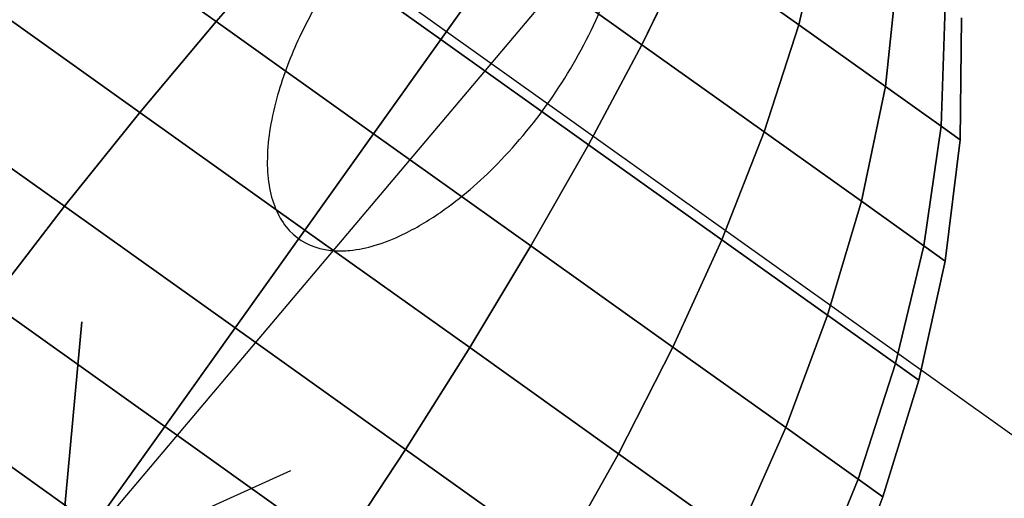
# Model space of a CAD drawing. Extents: x 5299 to 34700, y 6651 to 27543.
# Drawn here: x 21365 to 21402, y 20879 to 20897 of the extents above; entities that cross this region are included whole.
import ezdxf

# ---------------------------------------------------------------- set-up
doc = ezdxf.new("R2010")
doc.units = 0
doc.header["$LTSCALE"] = 350
doc.header["$MEASUREMENT"] = 0
doc.layers.add('PENTAGODE-XL-01', color=7, linetype='CONTINUOUS')

msp = doc.modelspace()

# ---------------------------------------------------------------- linework, layer by layer
at = {"layer": 'PENTAGODE-XL-01'}
for p, q in [((18912.79671, 22656.0141), (21381.12212, 20896.07479)), ((21940.01853, 21554.52969), (21366.71005, 20875.86177)), ((21367.28886, 20900.205), (21372.56428, 20896.44358)), ((21372.56428, 20896.44358), (21367.28886, 20900.205)), ((21372.56428, 20896.44358), (21367.28886, 20900.205)), ((21367.28886, 20900.205), (21372.56428, 20896.44358)), ((21367.28886, 20900.205), (21372.56428, 20896.44358)), ((21372.56428, 20896.44358), (21367.28886, 20900.205)), ((21372.56428, 20896.44358), (21367.28886, 20900.205)), ((21367.28886, 20900.205), (21372.56428, 20896.44358)), ((21395.12406, 20900.23428), (21394.20535, 20896.32158)), ((21394.20535, 20896.32158), (21395.12406, 20900.23428)), ((21394.20535, 20896.32158), (21395.12406, 20900.23428)), ((21395.12406, 20900.23428), (21394.20535, 20896.32158)), ((21394.20535, 20896.32158), (21395.12406, 20900.23428)), ((21395.12406, 20900.23428), (21394.20535, 20896.32158)), ((21395.12406, 20900.23428), (21394.20535, 20896.32158)), ((21394.20535, 20896.32158), (21395.12406, 20900.23428)), ((21372.56428, 20896.44358), (21375.42249, 20899.69179)), ((21375.42249, 20899.69179), (21372.56428, 20896.44358)), ((21375.42249, 20899.69179), (21372.56428, 20896.44358)), ((21372.56428, 20896.44358), (21375.42249, 20899.69179)), ((21375.42249, 20899.69179), (21372.56428, 20896.44358)), ((21372.56428, 20896.44358), (21375.42249, 20899.69179)), ((21372.56428, 20896.44358), (21375.42249, 20899.69179)), ((21375.42249, 20899.69179), (21372.56428, 20896.44358)), ((21375.42249, 20899.69179), (21380.91088, 20895.77852)), ((21380.91088, 20895.77852), (21375.42249, 20899.69179)), ((21380.91088, 20895.77852), (21375.42249, 20899.69179)), ((21375.42249, 20899.69179), (21380.91088, 20895.77852)), ((21375.42249, 20899.69179), (21380.91088, 20895.77852)), ((21380.91088, 20895.77852), (21375.42249, 20899.69179)), ((21380.91088, 20895.77852), (21375.42249, 20899.69179)), ((21375.42249, 20899.69179), (21380.91088, 20895.77852)), ((21380.91088, 20895.77852), (21383.33357, 20899.17635)), ((21383.33357, 20899.17635), (21380.91088, 20895.77852)), ((21383.33357, 20899.17635), (21380.91088, 20895.77852)), ((21380.91088, 20895.77852), (21383.33357, 20899.17635)), ((21380.91088, 20895.77852), (21383.33357, 20899.17635)), ((21383.33357, 20899.17635), (21380.91088, 20895.77852)), ((21383.33357, 20899.17635), (21380.91088, 20895.77852)), ((21380.91088, 20895.77852), (21383.33357, 20899.17635)), ((21388.37547, 20895.58143), (21383.33357, 20899.17635)), ((21383.33357, 20899.17635), (21388.37547, 20895.58143)), ((21383.33357, 20899.17635), (21388.37547, 20895.58143)), ((21388.37547, 20895.58143), (21383.33357, 20899.17635)), ((21388.37547, 20895.58143), (21383.33357, 20899.17635)), ((21383.33357, 20899.17635), (21388.37547, 20895.58143)), ((21383.33357, 20899.17635), (21388.37547, 20895.58143)), ((21388.37547, 20895.58143), (21383.33357, 20899.17635)), ((21390.14702, 20899.21521), (21388.37547, 20895.58143)), ((21388.37547, 20895.58143), (21390.14702, 20899.21521)), ((21388.37547, 20895.58143), (21390.14702, 20899.21521)), ((21390.14702, 20899.21521), (21388.37547, 20895.58143)), ((21388.37547, 20895.58143), (21390.14702, 20899.21521)), ((21390.14702, 20899.21521), (21388.37547, 20895.58143)), ((21390.14702, 20899.21521), (21388.37547, 20895.58143)), ((21388.37547, 20895.58143), (21390.14702, 20899.21521)), ((21394.20535, 20896.32158), (21390.14702, 20899.21521)), ((21390.14702, 20899.21521), (21394.20535, 20896.32158)), ((21390.14702, 20899.21521), (21394.20535, 20896.32158)), ((21394.20535, 20896.32158), (21390.14702, 20899.21521)), ((21394.20535, 20896.32158), (21390.14702, 20899.21521)), ((21390.14702, 20899.21521), (21394.20535, 20896.32158)), ((21390.14702, 20899.21521), (21394.20535, 20896.32158)), ((21394.20535, 20896.32158), (21390.14702, 20899.21521)), ((21397.87788, 20898.27078), (21397.42607, 20894.02518)), ((21397.42607, 20894.02518), (21397.87788, 20898.27078)), ((21397.42607, 20894.02518), (21397.87788, 20898.27078)), ((21397.87788, 20898.27078), (21397.42607, 20894.02518)), ((21397.42607, 20894.02518), (21397.87788, 20898.27078)), ((21397.87788, 20898.27078), (21397.42607, 20894.02518)), ((21397.87788, 20898.27078), (21397.42607, 20894.02518)), ((21397.42607, 20894.02518), (21397.87788, 20898.27078)), ((21364.20407, 20897.00454), (21369.73192, 20893.06313)), ((21369.73192, 20893.06313), (21364.20407, 20897.00454)), ((21369.73192, 20893.06313), (21364.20407, 20897.00454)), ((21364.20407, 20897.00454), (21369.73192, 20893.06313)), ((21364.20407, 20897.00454), (21369.73192, 20893.06313)), ((21369.73192, 20893.06313), (21364.20407, 20897.00454)), ((21369.73192, 20893.06313), (21364.20407, 20897.00454)), ((21364.20407, 20897.00454), (21369.73192, 20893.06313)), ((21399.64594, 20897.01013), (21399.49389, 20892.5508)), ((21399.49389, 20892.5508), (21399.64594, 20897.01013)), ((21399.49389, 20892.5508), (21399.64594, 20897.01013)), ((21399.64594, 20897.01013), (21399.49389, 20892.5508)), ((21399.49389, 20892.5508), (21399.64594, 20897.01013)), ((21399.64594, 20897.01013), (21399.49389, 20892.5508)), ((21399.64594, 20897.01013), (21399.49389, 20892.5508)), ((21399.49389, 20892.5508), (21399.64594, 20897.01013)), ((21369.73192, 20893.06313), (21372.56428, 20896.44358)), ((21372.56428, 20896.44358), (21369.73192, 20893.06313)), ((21372.56428, 20896.44358), (21369.73192, 20893.06313)), ((21369.73192, 20893.06313), (21372.56428, 20896.44358)), ((21372.56428, 20896.44358), (21369.73192, 20893.06313)), ((21369.73192, 20893.06313), (21372.56428, 20896.44358)), ((21369.73192, 20893.06313), (21372.56428, 20896.44358)), ((21372.56428, 20896.44358), (21369.73192, 20893.06313)), ((21372.56428, 20896.44358), (21378.41213, 20892.274)), ((21378.41213, 20892.274), (21372.56428, 20896.44358)), ((21378.41213, 20892.274), (21372.56428, 20896.44358)), ((21372.56428, 20896.44358), (21378.41213, 20892.274)), ((21372.56428, 20896.44358), (21378.41213, 20892.274)), ((21378.41213, 20892.274), (21372.56428, 20896.44358)), ((21378.41213, 20892.274), (21372.56428, 20896.44358)), ((21372.56428, 20896.44358), (21378.41213, 20892.274)), ((21400.20641, 20892.04277), (21400.25518, 20896.57575)), ((21400.20641, 20892.04277), (21400.25518, 20896.57575)), ((21400.25518, 20896.57575), (21400.20641, 20892.04277)), ((21400.25518, 20896.57575), (21400.20641, 20892.04277)), ((21381.12212, 20896.07479), (22412.77558, 20160.49615)), ((21394.20535, 20896.32158), (21392.92384, 20892.3384)), ((21392.92384, 20892.3384), (21394.20535, 20896.32158)), ((21392.92384, 20892.3384), (21394.20535, 20896.32158)), ((21394.20535, 20896.32158), (21392.92384, 20892.3384)), ((21392.92384, 20892.3384), (21394.20535, 20896.32158)), ((21394.20535, 20896.32158), (21392.92384, 20892.3384)), ((21394.20535, 20896.32158), (21392.92384, 20892.3384)), ((21392.92384, 20892.3384), (21394.20535, 20896.32158)), ((21397.42607, 20894.02518), (21394.20535, 20896.32158)), ((21394.20535, 20896.32158), (21397.42607, 20894.02518)), ((21394.20535, 20896.32158), (21397.42607, 20894.02518)), ((21397.42607, 20894.02518), (21394.20535, 20896.32158)), ((21397.42607, 20894.02518), (21394.20535, 20896.32158)), ((21394.20535, 20896.32158), (21397.42607, 20894.02518)), ((21394.20535, 20896.32158), (21397.42607, 20894.02518)), ((21397.42607, 20894.02518), (21394.20535, 20896.32158)), ((21378.41213, 20892.274), (21380.91088, 20895.77852)), ((21380.91088, 20895.77852), (21378.41213, 20892.274)), ((21380.91088, 20895.77852), (21378.41213, 20892.274)), ((21378.41213, 20892.274), (21380.91088, 20895.77852)), ((21378.41213, 20892.274), (21380.91088, 20895.77852)), ((21380.91088, 20895.77852), (21378.41213, 20892.274)), ((21380.91088, 20895.77852), (21378.41213, 20892.274)), ((21378.41213, 20892.274), (21380.91088, 20895.77852)), ((21386.39926, 20891.86525), (21380.91088, 20895.77852)), ((21380.91088, 20895.77852), (21386.39926, 20891.86525)), ((21380.91088, 20895.77852), (21386.39926, 20891.86525)), ((21386.39926, 20891.86525), (21380.91088, 20895.77852)), ((21386.39926, 20891.86525), (21380.91088, 20895.77852)), ((21380.91088, 20895.77852), (21386.39926, 20891.86525)), ((21380.91088, 20895.77852), (21386.39926, 20891.86525)), ((21386.39926, 20891.86525), (21380.91088, 20895.77852)), ((21388.37547, 20895.58143), (21386.39926, 20891.86525)), ((21386.39926, 20891.86525), (21388.37547, 20895.58143)), ((21386.39926, 20891.86525), (21388.37547, 20895.58143)), ((21388.37547, 20895.58143), (21386.39926, 20891.86525)), ((21386.39926, 20891.86525), (21388.37547, 20895.58143)), ((21388.37547, 20895.58143), (21386.39926, 20891.86525)), ((21388.37547, 20895.58143), (21386.39926, 20891.86525)), ((21386.39926, 20891.86525), (21388.37547, 20895.58143)), ((21392.92384, 20892.3384), (21388.37547, 20895.58143)), ((21388.37547, 20895.58143), (21392.92384, 20892.3384)), ((21388.37547, 20895.58143), (21392.92384, 20892.3384)), ((21392.92384, 20892.3384), (21388.37547, 20895.58143)), ((21392.92384, 20892.3384), (21388.37547, 20895.58143)), ((21388.37547, 20895.58143), (21392.92384, 20892.3384)), ((21388.37547, 20895.58143), (21392.92384, 20892.3384)), ((21392.92384, 20892.3384), (21388.37547, 20895.58143)), ((21397.42607, 20894.02518), (21396.53344, 20889.76472)), ((21396.53344, 20889.76472), (21397.42607, 20894.02518)), ((21396.53344, 20889.76472), (21397.42607, 20894.02518)), ((21397.42607, 20894.02518), (21396.53344, 20889.76472)), ((21396.53344, 20889.76472), (21397.42607, 20894.02518)), ((21397.42607, 20894.02518), (21396.53344, 20889.76472)), ((21397.42607, 20894.02518), (21396.53344, 20889.76472)), ((21396.53344, 20889.76472), (21397.42607, 20894.02518)), ((21399.49389, 20892.5508), (21397.42607, 20894.02518)), ((21397.42607, 20894.02518), (21399.49389, 20892.5508)), ((21397.42607, 20894.02518), (21399.49389, 20892.5508)), ((21399.49389, 20892.5508), (21397.42607, 20894.02518)), ((21399.49389, 20892.5508), (21397.42607, 20894.02518)), ((21397.42607, 20894.02518), (21399.49389, 20892.5508)), ((21397.42607, 20894.02518), (21399.49389, 20892.5508)), ((21399.49389, 20892.5508), (21397.42607, 20894.02518)), ((21361.22314, 20893.65094), (21366.93643, 20889.57731)), ((21366.93643, 20889.57731), (21361.22314, 20893.65094)), ((21366.93643, 20889.57731), (21361.22314, 20893.65094)), ((21361.22314, 20893.65094), (21366.93643, 20889.57731)), ((21361.22314, 20893.65094), (21366.93643, 20889.57731)), ((21366.93643, 20889.57731), (21361.22314, 20893.65094)), ((21366.93643, 20889.57731), (21361.22314, 20893.65094)), ((21361.22314, 20893.65094), (21366.93643, 20889.57731)), ((21366.93643, 20889.57731), (21369.73192, 20893.06313)), ((21369.73192, 20893.06313), (21366.93643, 20889.57731)), ((21369.73192, 20893.06313), (21366.93643, 20889.57731)), ((21366.93643, 20889.57731), (21369.73192, 20893.06313)), ((21369.73192, 20893.06313), (21366.93643, 20889.57731)), ((21366.93643, 20889.57731), (21369.73192, 20893.06313)), ((21366.93643, 20889.57731), (21369.73192, 20893.06313)), ((21369.73192, 20893.06313), (21366.93643, 20889.57731)), ((21369.73192, 20893.06313), (21375.85958, 20888.69405)), ((21375.85958, 20888.69405), (21369.73192, 20893.06313)), ((21375.85958, 20888.69405), (21369.73192, 20893.06313)), ((21369.73192, 20893.06313), (21375.85958, 20888.69405)), ((21369.73192, 20893.06313), (21375.85958, 20888.69405)), ((21375.85958, 20888.69405), (21369.73192, 20893.06313)), ((21375.85958, 20888.69405), (21369.73192, 20893.06313)), ((21369.73192, 20893.06313), (21375.85958, 20888.69405)), ((21399.49389, 20892.5508), (21398.85095, 20888.11231)), ((21398.85095, 20888.11231), (21399.49389, 20892.5508)), ((21398.85095, 20888.11231), (21399.49389, 20892.5508)), ((21399.49389, 20892.5508), (21398.85095, 20888.11231)), ((21398.85095, 20888.11231), (21399.49389, 20892.5508)), ((21399.49389, 20892.5508), (21398.85095, 20888.11231)), ((21399.49389, 20892.5508), (21398.85095, 20888.11231)), ((21398.85095, 20888.11231), (21399.49389, 20892.5508)), ((21400.20641, 20892.04277), (21399.49389, 20892.5508)), ((21399.49389, 20892.5508), (21400.20641, 20892.04277)), ((21399.49389, 20892.5508), (21400.20641, 20892.04277)), ((21400.20641, 20892.04277), (21399.49389, 20892.5508)), ((21400.20641, 20892.04277), (21399.49389, 20892.5508)), ((21399.49389, 20892.5508), (21400.20641, 20892.04277)), ((21399.49389, 20892.5508), (21400.20641, 20892.04277)), ((21400.20641, 20892.04277), (21399.49389, 20892.5508)), ((21375.85958, 20888.69405), (21378.41213, 20892.274)), ((21378.41213, 20892.274), (21375.85958, 20888.69405)), ((21378.41213, 20892.274), (21375.85958, 20888.69405)), ((21375.85958, 20888.69405), (21378.41213, 20892.274)), ((21375.85958, 20888.69405), (21378.41213, 20892.274)), ((21378.41213, 20892.274), (21375.85958, 20888.69405)), ((21378.41213, 20892.274), (21375.85958, 20888.69405)), ((21375.85958, 20888.69405), (21378.41213, 20892.274)), ((21384.25998, 20888.10443), (21378.41213, 20892.274)), ((21378.41213, 20892.274), (21384.25998, 20888.10443)), ((21378.41213, 20892.274), (21384.25998, 20888.10443)), ((21384.25998, 20888.10443), (21378.41213, 20892.274)), ((21384.25998, 20888.10443), (21378.41213, 20892.274)), ((21378.41213, 20892.274), (21384.25998, 20888.10443)), ((21378.41213, 20892.274), (21384.25998, 20888.10443)), ((21384.25998, 20888.10443), (21378.41213, 20892.274)), ((21392.92384, 20892.3384), (21391.35041, 20888.33504)), ((21391.35041, 20888.33504), (21392.92384, 20892.3384)), ((21391.35041, 20888.33504), (21392.92384, 20892.3384)), ((21392.92384, 20892.3384), (21391.35041, 20888.33504)), ((21391.35041, 20888.33504), (21392.92384, 20892.3384)), ((21392.92384, 20892.3384), (21391.35041, 20888.33504)), ((21392.92384, 20892.3384), (21391.35041, 20888.33504)), ((21391.35041, 20888.33504), (21392.92384, 20892.3384)), ((21396.53344, 20889.76472), (21392.92384, 20892.3384)), ((21392.92384, 20892.3384), (21396.53344, 20889.76472)), ((21392.92384, 20892.3384), (21396.53344, 20889.76472)), ((21396.53344, 20889.76472), (21392.92384, 20892.3384)), ((21396.53344, 20889.76472), (21392.92384, 20892.3384)), ((21392.92384, 20892.3384), (21396.53344, 20889.76472)), ((21392.92384, 20892.3384), (21396.53344, 20889.76472)), ((21396.53344, 20889.76472), (21392.92384, 20892.3384)), ((21399.64951, 20887.54293), (21400.20641, 20892.04277)), ((21399.64951, 20887.54293), (21400.20641, 20892.04277)), ((21400.20641, 20892.04277), (21399.64951, 20887.54293)), ((21400.20641, 20892.04277), (21399.64951, 20887.54293)), ((21386.39926, 20891.86525), (21384.25998, 20888.10443)), ((21384.25998, 20888.10443), (21386.39926, 20891.86525)), ((21384.25998, 20888.10443), (21386.39926, 20891.86525)), ((21386.39926, 20891.86525), (21384.25998, 20888.10443)), ((21384.25998, 20888.10443), (21386.39926, 20891.86525)), ((21386.39926, 20891.86525), (21384.25998, 20888.10443)), ((21386.39926, 20891.86525), (21384.25998, 20888.10443)), ((21384.25998, 20888.10443), (21386.39926, 20891.86525)), ((21391.35041, 20888.33504), (21386.39926, 20891.86525)), ((21386.39926, 20891.86525), (21391.35041, 20888.33504)), ((21386.39926, 20891.86525), (21391.35041, 20888.33504)), ((21391.35041, 20888.33504), (21386.39926, 20891.86525)), ((21391.35041, 20888.33504), (21386.39926, 20891.86525)), ((21386.39926, 20891.86525), (21391.35041, 20888.33504)), ((21386.39926, 20891.86525), (21391.35041, 20888.33504)), ((21391.35041, 20888.33504), (21386.39926, 20891.86525)), ((21364.18682, 20886.00671), (21366.93643, 20889.57731)), ((21366.93643, 20889.57731), (21364.18682, 20886.00671)), ((21366.93643, 20889.57731), (21364.18682, 20886.00671)), ((21364.18682, 20886.00671), (21366.93643, 20889.57731)), ((21366.93643, 20889.57731), (21364.18682, 20886.00671)), ((21364.18682, 20886.00671), (21366.93643, 20889.57731)), ((21364.18682, 20886.00671), (21366.93643, 20889.57731)), ((21366.93643, 20889.57731), (21364.18682, 20886.00671)), ((21366.93643, 20889.57731), (21373.26966, 20885.06166)), ((21373.26966, 20885.06166), (21366.93643, 20889.57731)), ((21373.26966, 20885.06166), (21366.93643, 20889.57731)), ((21366.93643, 20889.57731), (21373.26966, 20885.06166)), ((21366.93643, 20889.57731), (21373.26966, 20885.06166)), ((21373.26966, 20885.06166), (21366.93643, 20889.57731)), ((21373.26966, 20885.06166), (21366.93643, 20889.57731)), ((21366.93643, 20889.57731), (21373.26966, 20885.06166)), ((21396.53344, 20889.76472), (21395.27966, 20885.53344)), ((21395.27966, 20885.53344), (21396.53344, 20889.76472)), ((21395.27966, 20885.53344), (21396.53344, 20889.76472)), ((21396.53344, 20889.76472), (21395.27966, 20885.53344)), ((21395.27966, 20885.53344), (21396.53344, 20889.76472)), ((21396.53344, 20889.76472), (21395.27966, 20885.53344)), ((21396.53344, 20889.76472), (21395.27966, 20885.53344)), ((21395.27966, 20885.53344), (21396.53344, 20889.76472)), ((21398.85095, 20888.11231), (21396.53344, 20889.76472)), ((21396.53344, 20889.76472), (21398.85095, 20888.11231)), ((21396.53344, 20889.76472), (21398.85095, 20888.11231)), ((21398.85095, 20888.11231), (21396.53344, 20889.76472)), ((21398.85095, 20888.11231), (21396.53344, 20889.76472)), ((21396.53344, 20889.76472), (21398.85095, 20888.11231)), ((21396.53344, 20889.76472), (21398.85095, 20888.11231)), ((21398.85095, 20888.11231), (21396.53344, 20889.76472)), ((21373.26966, 20885.06166), (21375.85958, 20888.69405)), ((21375.85958, 20888.69405), (21373.26966, 20885.06166)), ((21375.85958, 20888.69405), (21373.26966, 20885.06166)), ((21373.26966, 20885.06166), (21375.85958, 20888.69405)), ((21373.26966, 20885.06166), (21375.85958, 20888.69405)), ((21375.85958, 20888.69405), (21373.26966, 20885.06166)), ((21375.85958, 20888.69405), (21373.26966, 20885.06166)), ((21373.26966, 20885.06166), (21375.85958, 20888.69405)), ((21381.98725, 20884.32497), (21375.85958, 20888.69405)), ((21375.85958, 20888.69405), (21381.98725, 20884.32497)), ((21375.85958, 20888.69405), (21381.98725, 20884.32497)), ((21381.98725, 20884.32497), (21375.85958, 20888.69405)), ((21381.98725, 20884.32497), (21375.85958, 20888.69405)), ((21375.85958, 20888.69405), (21381.98725, 20884.32497)), ((21375.85958, 20888.69405), (21381.98725, 20884.32497)), ((21381.98725, 20884.32497), (21375.85958, 20888.69405)), ((21384.25998, 20888.10443), (21381.98725, 20884.32497)), ((21381.98725, 20884.32497), (21384.25998, 20888.10443)), ((21381.98725, 20884.32497), (21384.25998, 20888.10443)), ((21384.25998, 20888.10443), (21381.98725, 20884.32497)), ((21381.98725, 20884.32497), (21384.25998, 20888.10443)), ((21384.25998, 20888.10443), (21381.98725, 20884.32497)), ((21384.25998, 20888.10443), (21381.98725, 20884.32497)), ((21381.98725, 20884.32497), (21384.25998, 20888.10443)), ((21389.5354, 20884.34301), (21384.25998, 20888.10443)), ((21384.25998, 20888.10443), (21389.5354, 20884.34301)), ((21384.25998, 20888.10443), (21389.5354, 20884.34301)), ((21389.5354, 20884.34301), (21384.25998, 20888.10443)), ((21389.5354, 20884.34301), (21384.25998, 20888.10443)), ((21384.25998, 20888.10443), (21389.5354, 20884.34301)), ((21384.25998, 20888.10443), (21389.5354, 20884.34301)), ((21389.5354, 20884.34301), (21384.25998, 20888.10443)), ((21391.35041, 20888.33504), (21389.5354, 20884.34301)), ((21389.5354, 20884.34301), (21391.35041, 20888.33504)), ((21389.5354, 20884.34301), (21391.35041, 20888.33504)), ((21391.35041, 20888.33504), (21389.5354, 20884.34301)), ((21389.5354, 20884.34301), (21391.35041, 20888.33504)), ((21391.35041, 20888.33504), (21389.5354, 20884.34301)), ((21391.35041, 20888.33504), (21389.5354, 20884.34301)), ((21389.5354, 20884.34301), (21391.35041, 20888.33504)), ((21395.27966, 20885.53344), (21391.35041, 20888.33504)), ((21391.35041, 20888.33504), (21395.27966, 20885.53344)), ((21391.35041, 20888.33504), (21395.27966, 20885.53344)), ((21395.27966, 20885.53344), (21391.35041, 20888.33504)), ((21395.27966, 20885.53344), (21391.35041, 20888.33504)), ((21391.35041, 20888.33504), (21395.27966, 20885.53344)), ((21391.35041, 20888.33504), (21395.27966, 20885.53344)), ((21395.27966, 20885.53344), (21391.35041, 20888.33504)), ((21398.85095, 20888.11231), (21397.80239, 20883.73471)), ((21397.80239, 20883.73471), (21398.85095, 20888.11231)), ((21397.80239, 20883.73471), (21398.85095, 20888.11231)), ((21398.85095, 20888.11231), (21397.80239, 20883.73471)), ((21397.80239, 20883.73471), (21398.85095, 20888.11231)), ((21398.85095, 20888.11231), (21397.80239, 20883.73471)), ((21398.85095, 20888.11231), (21397.80239, 20883.73471)), ((21397.80239, 20883.73471), (21398.85095, 20888.11231)), ((21399.64951, 20887.54293), (21398.85095, 20888.11231)), ((21398.85095, 20888.11231), (21399.64951, 20887.54293)), ((21398.85095, 20888.11231), (21399.64951, 20887.54293)), ((21399.64951, 20887.54293), (21398.85095, 20888.11231)), ((21399.64951, 20887.54293), (21398.85095, 20888.11231)), ((21398.85095, 20888.11231), (21399.64951, 20887.54293)), ((21398.85095, 20888.11231), (21399.64951, 20887.54293)), ((21399.64951, 20887.54293), (21398.85095, 20888.11231)), ((21398.67167, 20883.11491), (21399.64951, 20887.54293)), ((21398.67167, 20883.11491), (21399.64951, 20887.54293)), ((21399.64951, 20887.54293), (21398.67167, 20883.11491)), ((21399.64951, 20887.54293), (21398.67167, 20883.11491)), ((21364.18682, 20886.00671), (21370.65512, 20881.39476)), ((21370.65512, 20881.39476), (21364.18682, 20886.00671)), ((21370.65512, 20881.39476), (21364.18682, 20886.00671)), ((21364.18682, 20886.00671), (21370.65512, 20881.39476)), ((21364.18682, 20886.00671), (21370.65512, 20881.39476)), ((21370.65512, 20881.39476), (21364.18682, 20886.00671)), ((21370.65512, 20881.39476), (21364.18682, 20886.00671)), ((21364.18682, 20886.00671), (21370.65512, 20881.39476)), ((21395.27966, 20885.53344), (21393.72199, 20881.35792)), ((21393.72199, 20881.35792), (21395.27966, 20885.53344)), ((21393.72199, 20881.35792), (21395.27966, 20885.53344)), ((21395.27966, 20885.53344), (21393.72199, 20881.35792)), ((21393.72199, 20881.35792), (21395.27966, 20885.53344)), ((21395.27966, 20885.53344), (21393.72199, 20881.35792)), ((21395.27966, 20885.53344), (21393.72199, 20881.35792)), ((21393.72199, 20881.35792), (21395.27966, 20885.53344)), ((21397.80239, 20883.73471), (21395.27966, 20885.53344)), ((21395.27966, 20885.53344), (21397.80239, 20883.73471)), ((21395.27966, 20885.53344), (21397.80239, 20883.73471)), ((21397.80239, 20883.73471), (21395.27966, 20885.53344)), ((21397.80239, 20883.73471), (21395.27966, 20885.53344)), ((21395.27966, 20885.53344), (21397.80239, 20883.73471)), ((21395.27966, 20885.53344), (21397.80239, 20883.73471)), ((21397.80239, 20883.73471), (21395.27966, 20885.53344)), ((21365.84742, 20866.4441), (21367.57267, 20885.27944)), ((21367.57267, 20885.27944), (21365.84742, 20866.4441)), ((21370.65512, 20881.39476), (21373.26966, 20885.06166)), ((21373.26966, 20885.06166), (21370.65512, 20881.39476)), ((21373.26966, 20885.06166), (21370.65512, 20881.39476)), ((21370.65512, 20881.39476), (21373.26966, 20885.06166)), ((21370.65512, 20881.39476), (21373.26966, 20885.06166)), ((21373.26966, 20885.06166), (21370.65512, 20881.39476)), ((21373.26966, 20885.06166), (21370.65512, 20881.39476)), ((21370.65512, 20881.39476), (21373.26966, 20885.06166)), ((21379.60288, 20880.54601), (21373.26966, 20885.06166)), ((21373.26966, 20885.06166), (21379.60288, 20880.54601)), ((21373.26966, 20885.06166), (21379.60288, 20880.54601)), ((21379.60288, 20880.54601), (21373.26966, 20885.06166)), ((21379.60288, 20880.54601), (21373.26966, 20885.06166)), ((21373.26966, 20885.06166), (21379.60288, 20880.54601)), ((21373.26966, 20885.06166), (21379.60288, 20880.54601)), ((21379.60288, 20880.54601), (21373.26966, 20885.06166)), ((21381.98725, 20884.32497), (21379.60288, 20880.54601)), ((21379.60288, 20880.54601), (21381.98725, 20884.32497)), ((21379.60288, 20880.54601), (21381.98725, 20884.32497)), ((21381.98725, 20884.32497), (21379.60288, 20880.54601)), ((21379.60288, 20880.54601), (21381.98725, 20884.32497)), ((21381.98725, 20884.32497), (21379.60288, 20880.54601)), ((21381.98725, 20884.32497), (21379.60288, 20880.54601)), ((21379.60288, 20880.54601), (21381.98725, 20884.32497)), ((21387.51509, 20880.38356), (21381.98725, 20884.32497)), ((21381.98725, 20884.32497), (21387.51509, 20880.38356)), ((21381.98725, 20884.32497), (21387.51509, 20880.38356)), ((21387.51509, 20880.38356), (21381.98725, 20884.32497)), ((21387.51509, 20880.38356), (21381.98725, 20884.32497)), ((21381.98725, 20884.32497), (21387.51509, 20880.38356)), ((21381.98725, 20884.32497), (21387.51509, 20880.38356)), ((21387.51509, 20880.38356), (21381.98725, 20884.32497)), ((21389.5354, 20884.34301), (21387.51509, 20880.38356)), ((21387.51509, 20880.38356), (21389.5354, 20884.34301)), ((21387.51509, 20880.38356), (21389.5354, 20884.34301)), ((21389.5354, 20884.34301), (21387.51509, 20880.38356)), ((21387.51509, 20880.38356), (21389.5354, 20884.34301)), ((21389.5354, 20884.34301), (21387.51509, 20880.38356)), ((21389.5354, 20884.34301), (21387.51509, 20880.38356)), ((21387.51509, 20880.38356), (21389.5354, 20884.34301)), ((21393.72199, 20881.35792), (21389.5354, 20884.34301)), ((21389.5354, 20884.34301), (21393.72199, 20881.35792)), ((21389.5354, 20884.34301), (21393.72199, 20881.35792)), ((21393.72199, 20881.35792), (21389.5354, 20884.34301)), ((21393.72199, 20881.35792), (21389.5354, 20884.34301)), ((21389.5354, 20884.34301), (21393.72199, 20881.35792)), ((21389.5354, 20884.34301), (21393.72199, 20881.35792)), ((21393.72199, 20881.35792), (21389.5354, 20884.34301)), ((21397.80239, 20883.73471), (21396.40996, 20879.44138)), ((21396.40996, 20879.44138), (21397.80239, 20883.73471)), ((21396.40996, 20879.44138), (21397.80239, 20883.73471)), ((21397.80239, 20883.73471), (21396.40996, 20879.44138)), ((21396.40996, 20879.44138), (21397.80239, 20883.73471)), ((21397.80239, 20883.73471), (21396.40996, 20879.44138)), ((21397.80239, 20883.73471), (21396.40996, 20879.44138)), ((21396.40996, 20879.44138), (21397.80239, 20883.73471)), ((21398.67167, 20883.11491), (21397.80239, 20883.73471)), ((21397.80239, 20883.73471), (21398.67167, 20883.11491)), ((21397.80239, 20883.73471), (21398.67167, 20883.11491)), ((21398.67167, 20883.11491), (21397.80239, 20883.73471)), ((21398.67167, 20883.11491), (21397.80239, 20883.73471)), ((21397.80239, 20883.73471), (21398.67167, 20883.11491)), ((21397.80239, 20883.73471), (21398.67167, 20883.11491)), ((21398.67167, 20883.11491), (21397.80239, 20883.73471)), ((21397.33616, 20878.78099), (21398.67167, 20883.11491)), ((21397.33616, 20878.78099), (21398.67167, 20883.11491)), ((21398.67167, 20883.11491), (21397.33616, 20878.78099)), ((21398.67167, 20883.11491), (21397.33616, 20878.78099)), ((21361.49133, 20882.36792), (21368.02659, 20877.70822)), ((21368.02659, 20877.70822), (21361.49133, 20882.36792)), ((21368.02659, 20877.70822), (21361.49133, 20882.36792)), ((21361.49133, 20882.36792), (21368.02659, 20877.70822)), ((21361.49133, 20882.36792), (21368.02659, 20877.70822)), ((21368.02659, 20877.70822), (21361.49133, 20882.36792)), ((21368.02659, 20877.70822), (21361.49133, 20882.36792)), ((21361.49133, 20882.36792), (21368.02659, 20877.70822)), ((21368.02659, 20877.70822), (21370.65512, 20881.39476)), ((21370.65512, 20881.39476), (21368.02659, 20877.70822)), ((21370.65512, 20881.39476), (21368.02659, 20877.70822)), ((21368.02659, 20877.70822), (21370.65512, 20881.39476)), ((21368.02659, 20877.70822), (21370.65512, 20881.39476)), ((21370.65512, 20881.39476), (21368.02659, 20877.70822)), ((21370.65512, 20881.39476), (21368.02659, 20877.70822)), ((21368.02659, 20877.70822), (21370.65512, 20881.39476)), ((21377.12342, 20876.7828), (21370.65512, 20881.39476)), ((21370.65512, 20881.39476), (21377.12342, 20876.7828)), ((21370.65512, 20881.39476), (21377.12342, 20876.7828)), ((21377.12342, 20876.7828), (21370.65512, 20881.39476)), ((21377.12342, 20876.7828), (21370.65512, 20881.39476)), ((21370.65512, 20881.39476), (21377.12342, 20876.7828)), ((21370.65512, 20881.39476), (21377.12342, 20876.7828)), ((21377.12342, 20876.7828), (21370.65512, 20881.39476)), ((21393.72199, 20881.35792), (21391.90202, 20877.25564)), ((21391.90202, 20877.25564), (21393.72199, 20881.35792)), ((21391.90202, 20877.25564), (21393.72199, 20881.35792)), ((21393.72199, 20881.35792), (21391.90202, 20877.25564)), ((21391.90202, 20877.25564), (21393.72199, 20881.35792)), ((21393.72199, 20881.35792), (21391.90202, 20877.25564)), ((21393.72199, 20881.35792), (21391.90202, 20877.25564)), ((21391.90202, 20877.25564), (21393.72199, 20881.35792)), ((21396.40996, 20879.44138), (21393.72199, 20881.35792)), ((21393.72199, 20881.35792), (21396.40996, 20879.44138)), ((21393.72199, 20881.35792), (21396.40996, 20879.44138)), ((21396.40996, 20879.44138), (21393.72199, 20881.35792)), ((21396.40996, 20879.44138), (21393.72199, 20881.35792)), ((21393.72199, 20881.35792), (21396.40996, 20879.44138)), ((21393.72199, 20881.35792), (21396.40996, 20879.44138)), ((21396.40996, 20879.44138), (21393.72199, 20881.35792)), ((21379.60288, 20880.54601), (21377.12342, 20876.7828)), ((21377.12342, 20876.7828), (21379.60288, 20880.54601)), ((21377.12342, 20876.7828), (21379.60288, 20880.54601)), ((21379.60288, 20880.54601), (21377.12342, 20876.7828)), ((21377.12342, 20876.7828), (21379.60288, 20880.54601)), ((21379.60288, 20880.54601), (21377.12342, 20876.7828)), ((21379.60288, 20880.54601), (21377.12342, 20876.7828)), ((21377.12342, 20876.7828), (21379.60288, 20880.54601)), ((21385.31617, 20876.47238), (21379.60288, 20880.54601)), ((21379.60288, 20880.54601), (21385.31617, 20876.47238)), ((21379.60288, 20880.54601), (21385.31617, 20876.47238)), ((21385.31617, 20876.47238), (21379.60288, 20880.54601)), ((21385.31617, 20876.47238), (21379.60288, 20880.54601)), ((21379.60288, 20880.54601), (21385.31617, 20876.47238)), ((21379.60288, 20880.54601), (21385.31617, 20876.47238)), ((21385.31617, 20876.47238), (21379.60288, 20880.54601)), ((21387.51509, 20880.38356), (21385.31617, 20876.47238)), ((21385.31617, 20876.47238), (21387.51509, 20880.38356)), ((21385.31617, 20876.47238), (21387.51509, 20880.38356)), ((21387.51509, 20880.38356), (21385.31617, 20876.47238)), ((21385.31617, 20876.47238), (21387.51509, 20880.38356)), ((21387.51509, 20880.38356), (21385.31617, 20876.47238)), ((21387.51509, 20880.38356), (21385.31617, 20876.47238)), ((21385.31617, 20876.47238), (21387.51509, 20880.38356)), ((21391.90202, 20877.25564), (21387.51509, 20880.38356)), ((21387.51509, 20880.38356), (21391.90202, 20877.25564)), ((21387.51509, 20880.38356), (21391.90202, 20877.25564)), ((21391.90202, 20877.25564), (21387.51509, 20880.38356)), ((21391.90202, 20877.25564), (21387.51509, 20880.38356)), ((21387.51509, 20880.38356), (21391.90202, 20877.25564)), ((21387.51509, 20880.38356), (21391.90202, 20877.25564)), ((21391.90202, 20877.25564), (21387.51509, 20880.38356)), ((21375.33233, 20879.74673), (21358.08777, 20871.97681)), ((21375.33233, 20879.74673), (21358.08777, 20871.97681)), ((21396.40996, 20879.44138), (21394.7186, 20875.2474)), ((21394.7186, 20875.2474), (21396.40996, 20879.44138)), ((21394.7186, 20875.2474), (21396.40996, 20879.44138)), ((21396.40996, 20879.44138), (21394.7186, 20875.2474)), ((21394.7186, 20875.2474), (21396.40996, 20879.44138)), ((21396.40996, 20879.44138), (21394.7186, 20875.2474)), ((21396.40996, 20879.44138), (21394.7186, 20875.2474)), ((21394.7186, 20875.2474), (21396.40996, 20879.44138)), ((21397.33616, 20878.78099), (21396.40996, 20879.44138)), ((21396.40996, 20879.44138), (21397.33616, 20878.78099)), ((21396.40996, 20879.44138), (21397.33616, 20878.78099)), ((21397.33616, 20878.78099), (21396.40996, 20879.44138)), ((21397.33616, 20878.78099), (21396.40996, 20879.44138)), ((21396.40996, 20879.44138), (21397.33616, 20878.78099)), ((21396.40996, 20879.44138), (21397.33616, 20878.78099)), ((21397.33616, 20878.78099), (21396.40996, 20879.44138)), ((21395.68912, 20874.5554), (21397.33616, 20878.78099)), ((21395.68912, 20874.5554), (21397.33616, 20878.78099)), ((21397.33616, 20878.78099), (21395.68912, 20874.5554)), ((21397.33616, 20878.78099), (21395.68912, 20874.5554))]:
    msp.add_line(p, q, dxfattribs=at)
msp.add_lwpolyline([(21378.70594, 20900.43587, 0.07276758), (21375.66361, 20895.86397, 0.03925129), (21374.84967, 20893.71097, 0.02865644), (21374.57428, 20892.49086, 0.03485549), (21374.46817, 20891.3634, 0.04391338), (21374.5341, 20890.35776, 0.05633073), (21374.77035, 20889.49993, 0.07069082), (21375.17083, 20888.81208, 0.16479474), (21376.41904, 20888.01263, 0.04661365), (21376.95042, 20887.92859, 0.04018527), (21377.52979, 20887.93826, 0.05010433), (21378.47411, 20888.12796, 0.03926105), (21379.48691, 20888.52312, 0.04024402), (21380.89836, 20889.3512, 0.04685187), (21383.01435, 20891.15599, 0.0861003), (21386.67068, 20896.4817, 0.03998488), (21387.44629, 20898.62572, 0.02943339)], format="xyb", dxfattribs=at)
msp.add_lwpolyline([(21378.70594, 20900.43587, 0.07276758), (21375.66361, 20895.86397, 0.03925129), (21374.84967, 20893.71097, 0.02865644), (21374.57428, 20892.49086, 0.03485549), (21374.46817, 20891.3634, 0.04391338), (21374.5341, 20890.35776, 0.05633073), (21374.77035, 20889.49993, 0.07069082), (21375.17083, 20888.81208, 0.16479474), (21376.41904, 20888.01263, 0.04661365), (21376.95042, 20887.92859, 0.04018527), (21377.52979, 20887.93826, 0.05010433), (21378.47411, 20888.12796, 0.03926105), (21379.48691, 20888.52312, 0.04024402), (21380.89836, 20889.3512, 0.04685187), (21383.01435, 20891.15599, 0.0861003), (21386.67068, 20896.4817, 0.03998488), (21387.44629, 20898.62572, 0.02943339)], format="xyb", dxfattribs=at)

doc.saveas('drawing.dxf')
